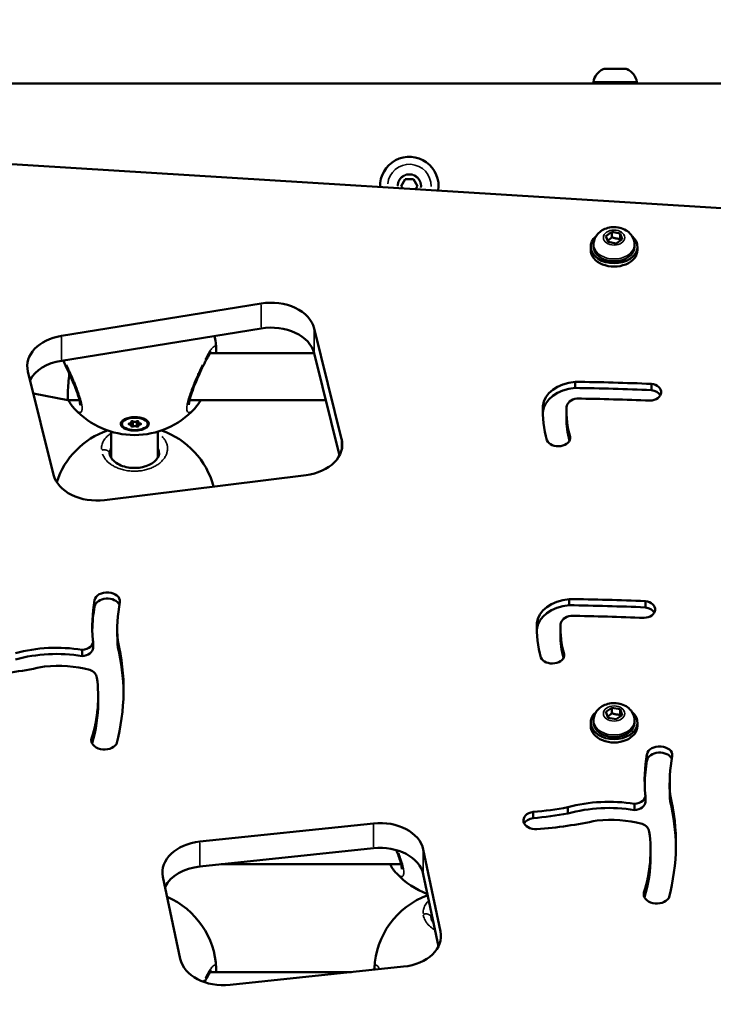
# Model space of a CAD drawing. Units: millimetres. Extents: x -462 to 13317, y 4 to 11602.
# Drawn here: x 9745 to 9983, y 8759 to 9096 of the extents above; entities that cross this region are included whole.
import ezdxf

# ---------------------------------------------------------------- set-up
doc = ezdxf.new("R2010")
doc.units = ezdxf.units.MM
doc.header["$MEASUREMENT"] = 0
doc.layers.add('Visible (ISO)', color=7, linetype='Continuous', lineweight=50)
doc.layers.add('Visible Narrow (ISO)', color=7, linetype='Continuous', lineweight=35)
doc.styles.get("Standard").update_dxf_attribs({"font": 'square721_bt_roman.ttf'})
doc.dimstyles.get("Standard").update_dxf_attribs({"dimtxt": 200, "dimasz": 100, "dimexe": 0.18, "dimexo": 0.0625, "dimgap": 40, "dimtad": 1, "dimdec": 0, "dimlfac": 0.1, "dimrnd": 5, "dimzin": 0, "dimdsep": 46, "dimtxsty": 'Standard', "dimcen": 0.09, "dimse1": 1, "dimse2": 1, "dimadec": 0, "dimazin": 0, "dimtfac": 1, "dimtdec": 0, "dimtofl": 0, "dimtmove": 0, "dimatfit": 3, "dimfxl": 1, "dimtolj": 1, "dimtzin": 0, "dimarcsym": 0})

# ---------------------------------------------------------------- blocks, each defined once
blk = doc.blocks.new('*D9')
at = {"color": 0, "lineweight": -2, "transparency": 16777216}
blk.add_line((8289.39, 11234.55), (12766.02, 11234.55), dxfattribs=at)
at = {"color": 0, "transparency": 16777216}
for points in [[(8289.39, 11262.88), (8289.39, 11206.21), (8119.39, 11234.55)], [(12766.02, 11262.88), (12766.02, 11206.21), (12936.02, 11234.55)]]:
    blk.add_solid(points, dxfattribs=at)
at = {"layer": 'Defpoints', "color": 0, "transparency": 16777216}
for p in [(12936.02, 11234.55), (8119.39, 7626.02), (12936.02, 7540.82)]:
    blk.add_point(p, dxfattribs=at)
at = {"color": 0, "transparency": 16777216, "insert": (10527.71, 11417.93), "char_height": 280, "attachment_point": 5}
blk.add_mtext('\\A1;480', dxfattribs=at)
blk = doc.blocks.new('*D10')
at = {"color": 0, "lineweight": -2, "transparency": 16777216}
blk.add_line((8033.93, 10966.08), (8033.93, 7690.33), dxfattribs=at)
at = {"color": 0, "transparency": 16777216}
for points in [[(8005.59, 10966.08), (8062.26, 10966.08), (8033.93, 11136.08)], [(8005.59, 7690.33), (8062.26, 7690.33), (8033.93, 7520.33)]]:
    blk.add_solid(points, dxfattribs=at)
at = {"layer": 'Defpoints', "color": 0, "transparency": 16777216}
for p in [(9948.75, 11136.08), (8033.93, 7520.33), (10323.75, 7520.33)]:
    blk.add_point(p, dxfattribs=at)
at = {"color": 0, "transparency": 16777216, "insert": (7850.35, 9328.2), "char_height": 280, "attachment_point": 5, "rotation": 90}
blk.add_mtext('\\A1;360', dxfattribs=at)

msp = doc.modelspace()

# ---------------------------------------------------------------- linework, layer by layer
at = {"layer": 'Visible (ISO)'}
for p, q in [((9945.21, 9078.73), (9952.99, 9078.73)), ((9686.25, 9073.73), (10211.25, 9073.73)), ((10207.99, 9017.4), (9692.99, 9049.26)), ((9876, 9038.73), (9877.37, 9041.11)), ((9877.37, 9041.11), (9880.12, 9041.11)), ((9880.12, 9041.11), (9881.5, 9038.73)), ((9876.47, 9037.91), (9876, 9038.73)), ((9881.5, 9038.73), (9880.86, 9037.63)), ((9945.96, 9021.64), (9948, 9023.09)), ((9946.71, 9019.67), (9945.96, 9021.64)), ((9948, 9023.09), (9950.79, 9022.56)), ((9948, 9023.09), (9948, 9021.25)), ((9951.53, 9020.59), (9949.49, 9019.14)), ((9950.79, 9022.56), (9951.53, 9020.59)), ((9950.79, 9020.72), (9950.79, 9022.56)), ((9940.75, 9018), (9940.75, 9016.87)), ((9941.75, 9018.75), (9941.75, 9018)), ((9949.49, 9019.14), (9946.71, 9019.67)), ((9955.75, 9018.75), (9955.75, 9018)), ((9956.75, 9018), (9956.75, 9016.87)), ((9759.76, 8987.54), (9828.09, 8998.58)), ((9828.09, 8990.09), (9759.76, 8979.05)), ((9846.2, 8990.07), (9855.6, 8952.26)), ((9846.2, 8981.6), (9810.69, 8981.6)), ((9812.72, 8982.86), (9812.72, 8982.86)), ((9854.87, 8946.7), (9846.2, 8981.59)), ((9757.11, 8940.02), (9748.33, 8975.36)), ((9935.46, 8971.85), (9935.46, 8969.73)), ((9961.51, 8971.12), (9961.51, 8969)), ((9762.02, 8965.61), (9750.21, 8967.8)), ((9765.91, 8965.61), (9762.02, 8965.61)), ((9803.13, 8965.6), (9803.13, 8965.6)), ((9850.18, 8965.6), (9803.58, 8965.6)), ((9924.41, 8963.55), (9924.41, 8961.43)), ((9805.17, 8962.49), (9805.17, 8962.49)), ((9932.46, 8961.7), (9932.46, 8959.58)), ((9780.47, 8957.44), (9780.47, 8957.79)), ((9781, 8958.81), (9780.86, 8958.66)), ((9783.69, 8957.96), (9783.69, 8958.28)), ((9783.69, 8956.91), (9783.69, 8957.96)), ((9786.05, 8957.96), (9786.05, 8958.28)), ((9786.05, 8956.91), (9786.05, 8957.96)), ((9788.7, 8958.85), (9788.88, 8958.66)), ((9789.27, 8957.44), (9789.27, 8957.79)), ((9776.75, 8954.81), (9776.75, 8945.93)), ((9792.75, 8954.81), (9792.75, 8945.93)), ((9933.72, 8953.01), (9933.72, 8952.4)), ((9843.42, 8939.98), (9774.48, 8931.41)), ((9933.42, 8897.6), (9933.42, 8895.48)), ((9959.46, 8896.87), (9959.46, 8894.75)), ((9922.37, 8889.3), (9922.37, 8887.18)), ((9778.87, 8887.42), (9778.87, 8885.3)), ((9930.42, 8887.44), (9930.42, 8885.32)), ((9770.58, 8883.06), (9770.58, 8880.94)), ((9779.06, 8883.28), (9779.06, 8881.15)), ((9766.82, 8880.24), (9766.82, 8878.12)), ((9931.68, 8878.76), (9931.68, 8878.15)), ((9772.34, 8864.29), (9772.34, 8862.17)), ((9945.96, 8859.01), (9948, 8860.45)), ((9946.71, 8857.04), (9945.96, 8859.01)), ((9948, 8860.45), (9950.79, 8859.92)), ((9948, 8860.45), (9948, 8858.61)), ((9950.79, 8859.92), (9951.53, 8857.95)), ((9950.79, 8858.08), (9950.79, 8859.92)), ((9941.75, 8856.11), (9941.75, 8855.37)), ((9949.49, 8856.51), (9946.71, 8857.04)), ((9951.53, 8857.95), (9949.49, 8856.51)), ((9955.75, 8856.11), (9955.75, 8855.37)), ((9940.75, 8855.37), (9940.75, 8854.24)), ((9956.75, 8855.37), (9956.75, 8854.24)), ((9770.09, 8849.98), (9770.09, 8848.74)), ((9967.75, 8834.8), (9967.75, 8832.68)), ((9959.46, 8830.43), (9959.46, 8828.31)), ((9967.94, 8830.65), (9967.94, 8828.53)), ((9932.93, 8826.45), (9932.93, 8824.33)), ((9955.71, 8827.62), (9955.71, 8825.5)), ((9921.04, 8824.86), (9921.04, 8822.74)), ((9807.12, 8814.71), (9866.47, 8820.95)), ((9866.47, 8812.46), (9807.12, 8806.22)), ((9883.52, 8812.02), (9889.4, 8784.04)), ((9961.22, 8811.66), (9961.22, 8809.54)), ((9875.91, 8806.99), (9814.42, 8806.99)), ((9800.38, 8774.68), (9794.5, 8802.65)), ((9888.69, 8778.92), (9883.52, 8803.53)), ((9958.97, 8797.36), (9958.97, 8796.11)), ((9886.75, 8788.18), (9886.75, 8787.31)), ((9876.77, 8771.99), (9817.43, 8765.75)), ((9858.97, 8770.12), (9810.69, 8770.12)), ((9812.72, 8771.37), (9812.72, 8771.37)), ((9866.77, 8771.37), (9866.77, 8771.37))]:
    msp.add_line(p, q, dxfattribs=at)
for centre, radius, start, end in [((9947.52, 9073.31), 5.93, 115.1439, 170.2834), ((9945.21, 9078.23), 0.5, 90, 115.1439), ((9952.99, 9078.23), 0.5, 64.8561, 90), ((9950.69, 9073.31), 5.93, 9.7166, 64.8561), ((9942.17, 9074.23), 0.5, 170.2834, 270), ((9956.04, 9074.23), 0.5, 270, 9.7166), ((9878.75, 9038.73), 10, 350.9261, 181.9938), ((9784.75, 8981.65), 28, 2.4784, 12.0962), ((9784.75, 8981.65), 28, 223.1594, 316.8373), ((9784.75, 8928.78), 28, 109.2433, 161.6982), ((9784.75, 8928.78), 28, 15.0507, 70.7567), ((9894.75, 8823.03), 28, 223.1594, 249.4786), ((9784.75, 8770.16), 28, 2.4784, 66.4551), ((9894.75, 8770.16), 28, 110.3404, 177.5209)]:
    msp.add_arc(centre, radius, start, end, dxfattribs=at)
for centre, major_axis, ratio, start_param, end_param in [((9948.75, 9018), (-8, 0), 0.707107, 5.586466, 10.121497), ((9948.75, 9018), (7, 0), 0.707107, 3.141593, 6.283185), ((9948.75, 9016.87), (-8, 0), 0.707107, 0, 3.141593), ((9831.43, 8988.24), (15, 0), 0.707107, 0.173901, 1.79546), ((9831.43, 8979.75), (15, 0), 0.707107, 0.173901, 1.79546), ((9763.1, 8977.2), (-15, 0), 0.707107, 4.937053, 6.457087), ((9763.1, 8968.71), (-15, 0), 0.707107, 4.937053, 5.924663), ((9762.76, 8973.61), (0.74, 8), 0.049977, 1.437141, 3.146199), ((9936.95, 8963.03), (-12.56, 0), 0.707107, 4.83113, 6.224391), ((9918.91, 8441.15), (750.71, 0), 0.707107, 1.514028, 1.548749), ((9960.76, 8968.29), (4.08, 0), 0.707107, 4.782745, 7.670088), ((9936.95, 8960.91), (-12.56, 0), 0.707107, 4.83113, 6.224391), ((9918.91, 8439.03), (750.71, 0), 0.707107, 1.514028, 1.548749), ((9960.76, 8966.16), (4.08, 0), 0.707107, 0.376192, 1.386903), ((9992.98, 8961.7), (-68.62, 0), 0.707107, 6.244892, 6.487561), ((9992.98, 8961.7), (-60.52, 0), 0.707107, 6.247628, 6.487561), ((9936.95, 8963.03), (-4.46, 0), 0.707107, 4.927325, 6.22428), ((9918.91, 8441.15), (-742.61, 0), 0.707107, 4.65562, 4.689378), ((9992.98, 8959.58), (-68.62, 0), 0.707107, 6.244892, 6.261324), ((9784.87, 8957.79), (-4.4, 0), 0.480647, 5.761227, 6.283185), ((9783.12, 8957.44), (-0.387, 0), 0.480647, 4.846069, 7.720301), ((9782.97, 8957.96), (0.718, 0), 0.480647, 4.846069, 6.673104), ((9782.97, 8956.91), (0.718, 0), 0.480647, 5.893267, 7.720301), ((9784, 8958.17), (-0.387, 0), 0.480647, 3.798872, 6.673104), ((9784, 8956.71), (-0.387, 0), 0.480647, 5.893267, 8.767499), ((9784, 8958.46), (-0.387, 0), 0.480647, 0.923764, 2.217829), ((9784.87, 8958.49), (0.718, 0), 0.480647, 3.798872, 5.625906), ((9784.87, 8956.38), (-0.718, 0), 0.480647, 3.798872, 5.625906), ((9785.75, 8958.17), (0.387, 0), 0.480647, 5.893267, 8.767499), ((9785.75, 8956.71), (0.387, 0), 0.480647, 3.798872, 6.673104), ((9785.75, 8958.46), (-0.387, 0), 0.480647, 0.923764, 2.217829), ((9786.77, 8957.96), (-0.718, 0), 0.480647, 5.893267, 7.720301), ((9786.77, 8956.91), (-0.718, 0), 0.480647, 4.846069, 6.673104), ((9786.62, 8957.44), (0.387, 0), 0.480647, 4.846069, 7.720301), ((9784.87, 8957.79), (4.4, 0), 0.480647, 0, 0.557811), ((9992.98, 8959.58), (-60.52, 0), 0.707107, 0, 0.184856), ((9840.83, 8950.42), (15, 0), 0.707107, 4.88629, 6.457087), ((9929.68, 8952.71), (4.07, 0), 0.707107, 3.443841, 6.389688), ((9771.88, 8941.86), (-15, 0), 0.707107, 0.173901, 1.744698), ((9775.44, 8896.83), (-4.34, 0), 0.707107, 3.060795, 6.160047), ((9875.22, 8888.03), (-104.9, 0), 0.707107, 6.15924, 6.343506), ((9775.44, 8894.71), (-4.34, 0), 0.707107, 3.441239, 6.160047), ((9873.12, 8887.42), (-94.24, 0), 0.707107, 6.145364, 6.345491), ((9934.9, 8888.78), (-12.56, 0), 0.707107, 4.83113, 6.224391), ((9916.87, 8366.9), (750.71, 0), 0.707107, 1.514028, 1.548749), ((9958.71, 8894.03), (4.08, 0), 0.707107, 4.782745, 7.670088), ((9875.22, 8885.91), (-104.9, 0), 0.707107, 6.15924, 6.268886), ((9934.9, 8886.66), (-12.56, 0), 0.707107, 4.83113, 6.224391), ((9916.87, 8364.78), (750.71, 0), 0.707107, 1.514028, 1.548749), ((9958.71, 8891.91), (4.08, 0), 0.707107, 0.376192, 1.386903), ((9990.94, 8887.44), (-68.62, 0), 0.707107, 6.244892, 6.487561), ((9934.9, 8888.78), (-4.46, 0), 0.707107, 4.927325, 6.22428), ((9916.87, 8366.9), (-742.61, 0), 0.707107, 4.65562, 4.689378), ((9990.94, 8885.32), (-68.62, 0), 0.707107, 6.244892, 6.261324), ((9990.94, 8887.44), (-60.52, 0), 0.707107, 6.247628, 6.487561), ((9766.59, 8883.06), (3.99, 0), 0.707107, 4.771167, 6.463507), ((9639.61, 8866.61), (141.42, 0), 0.707107, 6.096474, 6.450667), ((9873.12, 8885.3), (-94.24, 0), 0.707107, 0, 0.062306), ((9990.94, 8885.32), (-60.52, 0), 0.707107, 0, 0.184856), ((9758.12, 8853.59), (38.69, 0), 0.707107, 1.343831, 1.942847), ((9758.12, 8851.47), (38.69, 0), 0.707107, 1.343831, 1.942847), ((9766.59, 8880.94), (3.99, 0), 0.707107, 4.771167, 6.283185), ((9639.61, 8864.48), (141.42, 0), 0.707107, 0.010607, 0.167482), ((9927.63, 8878.45), (4.07, 0), 0.707107, 3.443841, 6.389688), ((9723.18, 8944.2), (-103.19, 0), 0.707107, 1.670319, 1.874452), ((9758.27, 8851.4), (-33.03, 0), 0.707107, 4.367414, 4.840947), ((9767.28, 8870.5), (4.62, 0), 0.707107, 0.069702, 1.084786), ((9680.49, 8864.29), (91.85, 0), 0.707107, 6.061153, 6.382421), ((9680.49, 8862.17), (91.85, 0), 0.707107, 6.068716, 6.283185), ((9948.75, 8855.37), (-8, 0), 0.707107, 5.586466, 10.121497), ((9948.75, 8854.24), (-8, 0), 0.707107, 0, 3.141593), ((9948.75, 8855.37), (7, 0), 0.707107, 3.141593, 6.283185), ((9774.49, 8849.36), (-4.49, 0), 0.707107, 6.085871, 8.996141), ((9964.32, 8844.2), (-4.34, 0), 0.707107, 3.060795, 6.159205), ((10064.1, 8835.41), (-104.9, 0), 0.707107, 6.159205, 6.343506), ((10064.1, 8833.29), (-104.9, 0), 0.707107, 6.159205, 6.268886), ((9964.32, 8842.08), (-4.34, 0), 0.707107, 3.441239, 6.159205), ((10062, 8834.8), (-94.24, 0), 0.707107, 6.145364, 6.345491), ((10062, 8832.68), (-94.24, 0), 0.707107, 0, 0.062306), ((9947, 8800.96), (38.69, 0), 0.707107, 1.343831, 1.942847), ((9955.47, 8830.43), (3.99, 0), 0.707107, 4.771167, 6.463507), ((9828.49, 8813.98), (141.42, 0), 0.707107, 6.096474, 6.450667), ((9910.97, 8885.82), (86.79, 0), 0.707107, 4.828686, 4.968285), ((9947, 8798.84), (38.69, 0), 0.707107, 1.343831, 1.942847), ((9955.47, 8828.31), (3.99, 0), 0.707107, 4.771167, 6.283185), ((9828.49, 8811.86), (141.42, 0), 0.707107, 0.010607, 0.167482), ((9921.97, 8821.95), (-4.23, 0), 0.707107, 4.934842, 7.934771), ((9921.97, 8819.82), (-4.23, 0), 0.707107, 4.934842, 5.920661), ((9910.97, 8883.69), (86.79, 0), 0.707107, 4.828686, 4.968285), ((9912.06, 8891.57), (-103.19, 0), 0.707107, 1.670319, 1.874452), ((9947.15, 8798.78), (-33.03, 0), 0.707107, 4.367414, 4.840947), ((9868.68, 8810.46), (15, 0), 0.707107, 0.147697, 1.718493), ((9956.16, 8817.87), (4.62, 0), 0.707107, 0.069702, 1.084786), ((9869.37, 8811.66), (91.85, 0), 0.707107, 6.061153, 6.382421), ((9809.33, 8804.22), (-15, 0), 0.707107, 4.860086, 6.430882), ((9868.68, 8801.97), (15, 0), 0.707107, 0.147697, 1.718493), ((9869.37, 8809.54), (91.85, 0), 0.707107, 6.068716, 6.283185), ((9809.33, 8795.73), (-15, 0), 0.707107, 4.860086, 5.940752), ((9963.37, 8796.74), (-4.49, 0), 0.707107, 6.08587, 8.996143), ((9874.57, 8782.48), (15, 0), 0.707107, 4.860086, 6.430882), ((9815.22, 8776.24), (-15, 0), 0.707107, 0.147697, 1.718493)]:
    msp.add_ellipse(centre, major_axis=major_axis, ratio=ratio, start_param=start_param, end_param=end_param, dxfattribs=at)
msp.add_ellipse((9784.87, 8957.44), major_axis=(4.4, 0), ratio=0.480647, dxfattribs=at)
for points, knots in [([(9941.75, 9018.75), (9941.75, 9019.33), (9941.85, 9019.91), (9942.23, 9021.02), (9942.52, 9021.54), (9943.26, 9022.51), (9943.73, 9022.95), (9944.82, 9023.72), (9945.46, 9024.03), (9946.84, 9024.5), (9947.6, 9024.63), (9949.13, 9024.7), (9949.91, 9024.63), (9951.42, 9024.28), (9952.15, 9023.99), (9953.47, 9023.2), (9954.06, 9022.71), (9954.96, 9021.58), (9955.3, 9020.97), (9955.66, 9019.8), (9955.75, 9019.27), (9955.75, 9018.75)], [0.261799, 0.261799, 0.261799, 0.261799, 0.501732, 0.501732, 0.755082, 0.755082, 1.046546, 1.046546, 1.389556, 1.389556, 1.767575, 1.767575, 2.1544, 2.1544, 2.537378, 2.537378, 2.891932, 2.891932, 3.18669, 3.18669, 3.403392, 3.403392, 3.403392, 3.403392]), ([(9811.07, 8982.05), (9811.07, 8982.05), (9811.04, 8982.03), (9810.93, 8981.92), (9810.83, 8981.8), (9810.56, 8981.43), (9810.36, 8981.13), (9809.85, 8980.32), (9809.53, 8979.75), (9809.02, 8978.8), (9808.85, 8978.48), (9808.2, 8977.21), (9807.7, 8976.17), (9806.69, 8973.98), (9806.17, 8972.79), (9805.2, 8970.46), (9804.74, 8969.27), (9804.19, 8967.7), (9804.04, 8967.23), (9803.79, 8966.41), (9803.69, 8966.04), (9803.54, 8965.41), (9803.48, 8965.14), (9803.41, 8964.69), (9803.38, 8964.51), (9803.36, 8964.23), (9803.36, 8964.12), (9803.36, 8963.99), (9803.37, 8963.95), (9803.37, 8963.93), (9803.37, 8963.93), (9803.37, 8963.93)], [0.23961, 0.23961, 0.23961, 0.23961, 0.330763, 0.330763, 0.47018, 0.47018, 0.670111, 0.670111, 0.943225, 0.943225, 1.075783, 1.075783, 1.440558, 1.440558, 1.819963, 1.819963, 2.201522, 2.201522, 2.370529, 2.370529, 2.517727, 2.517727, 2.647316, 2.647316, 2.759341, 2.759341, 2.855172, 2.855172, 2.936738, 2.936738, 2.956492, 2.956492, 2.956492, 2.956492]), ([(9766.12, 8963.93), (9766.12, 8963.93), (9766.13, 8963.95), (9766.13, 8964.05), (9766.14, 8964.17), (9766.11, 8964.53), (9766.07, 8964.8), (9765.94, 8965.5), (9765.83, 8965.95), (9765.52, 8967.05), (9765.3, 8967.72), (9764.75, 8969.26), (9764.41, 8970.15), (9763.62, 8972.08), (9763.16, 8973.15), (9762.2, 8975.3), (9761.67, 8976.42), (9761.05, 8977.68), (9760.92, 8977.93), (9760.63, 8978.51), (9760.46, 8978.83), (9760.29, 8979.14)], [0.420812, 0.420812, 0.420812, 0.420812, 0.486838, 0.486838, 0.609115, 0.609115, 0.765478, 0.765478, 0.960755, 0.960755, 1.201481, 1.201481, 1.492873, 1.492873, 1.83366, 1.83366, 2.210608, 2.210608, 2.305869, 2.305869, 2.438113, 2.438113, 2.438113, 2.438113]), ([(9807.39, 8965.6), (9806.82, 8964.61), (9806.22, 8963.73), (9805.48, 8962.83), (9805.32, 8962.66), (9805.17, 8962.49)], [2.0726853, 2.0726853, 2.0726853, 2.0726853, 2.4867799, 2.4867799, 2.5927573, 2.5927573, 2.5927573, 2.5927573]), ([(9784.87, 8959.76), (9785.14, 8959.76), (9785.41, 8959.75), (9786.25, 8959.68), (9786.86, 8959.58), (9787.95, 8959.26), (9788.42, 8959.04), (9789.11, 8958.57), (9789.39, 8958.29), (9789.67, 8957.69), (9789.69, 8957.38), (9789.49, 8956.81), (9789.27, 8956.51), (9788.59, 8955.99), (9788.14, 8955.76), (9787.16, 8955.42), (9786.57, 8955.29), (9785.33, 8955.14), (9784.68, 8955.13), (9783.49, 8955.22), (9782.87, 8955.33), (9781.79, 8955.65), (9781.31, 8955.87), (9780.61, 8956.33), (9780.34, 8956.62), (9780.05, 8957.22), (9780.03, 8957.53), (9780.23, 8958.1), (9780.46, 8958.4), (9781.14, 8958.92), (9781.59, 8959.15), (9782.08, 8959.32), (9782.57, 8959.49), (9783.17, 8959.63), (9784.15, 8959.74), (9784.51, 8959.76), (9784.87, 8959.76)], [0.283928, 0.283928, 0.283928, 0.283928, 0.361283, 0.361283, 0.541636, 0.541636, 0.721988, 0.721988, 0.90217, 0.90217, 1.082352, 1.082352, 1.262582, 1.262582, 1.442812, 1.442812, 1.623282, 1.623282, 1.803751, 1.803751, 1.984508, 1.984508, 2.165266, 2.165266, 2.346193, 2.346193, 2.527119, 2.527119, 2.707999, 2.707999, 2.888878, 2.888878, 2.888878, 3.069519, 3.069519, 3.172806, 3.172806, 3.172806, 3.172806]), ([(9776.25, 8947.59), (9776.25, 8947.49), (9776.25, 8947.38), (9776.3, 8946.96), (9776.39, 8946.64), (9776.7, 8945.98), (9776.9, 8945.65), (9777.62, 8944.8), (9778.24, 8944.27), (9779.68, 8943.43), (9780.47, 8943.1), (9782.11, 8942.63), (9782.96, 8942.48), (9784.66, 8942.36), (9785.53, 8942.38), (9787.16, 8942.59), (9787.96, 8942.77), (9789.42, 8943.26), (9790.09, 8943.58), (9791.27, 8944.3), (9791.77, 8944.72), (9792.56, 8945.58), (9792.84, 8946.03), (9793.18, 8946.86), (9793.25, 8947.23), (9793.25, 8947.59)], [0, 0, 0, 0, 0.0753, 0.0753, 0.301926, 0.301926, 0.508526, 0.508526, 0.840954, 0.840954, 1.123851, 1.123851, 1.385225, 1.385225, 1.637394, 1.637394, 1.886999, 1.886999, 2.141221, 2.141221, 2.405934, 2.405934, 2.688967, 2.688967, 2.954254, 2.954254, 2.954254, 2.954254]), ([(9941.75, 8856.11), (9941.75, 8856.7), (9941.85, 8857.28), (9942.23, 8858.39), (9942.52, 8858.91), (9943.26, 8859.88), (9943.73, 8860.31), (9944.82, 8861.09), (9945.46, 8861.4), (9946.84, 8861.86), (9947.6, 8862), (9949.13, 8862.07), (9949.91, 8862), (9951.42, 8861.64), (9952.15, 8861.36), (9953.47, 8860.57), (9954.06, 8860.08), (9954.96, 8858.94), (9955.3, 8858.33), (9955.66, 8857.17), (9955.75, 8856.64), (9955.75, 8856.11)], [0.261799, 0.261799, 0.261799, 0.261799, 0.501732, 0.501732, 0.755082, 0.755082, 1.046546, 1.046546, 1.389556, 1.389556, 1.767575, 1.767575, 2.1544, 2.1544, 2.537378, 2.537378, 2.891932, 2.891932, 3.18669, 3.18669, 3.403392, 3.403392, 3.403392, 3.403392]), ([(9876.12, 8805.32), (9876.12, 8805.32), (9876.13, 8805.34), (9876.13, 8805.43), (9876.14, 8805.55), (9876.11, 8805.91), (9876.07, 8806.19), (9875.94, 8806.88), (9875.83, 8807.34), (9875.52, 8808.44), (9875.3, 8809.11), (9874.82, 8810.45), (9874.56, 8811.13), (9874.29, 8811.81)], [0.420812, 0.420812, 0.420812, 0.420812, 0.486838, 0.486838, 0.609115, 0.609115, 0.765478, 0.765478, 0.960755, 0.960755, 1.201481, 1.201481, 1.425745, 1.425745, 1.425745, 1.425745]), ([(9886.25, 8788.97), (9886.25, 8788.87), (9886.25, 8788.77), (9886.3, 8788.35), (9886.39, 8788.02), (9886.67, 8787.43), (9886.82, 8787.18), (9887.01, 8786.92)], [0, 0, 0, 0, 0.0753005, 0.0753005, 0.3019257, 0.3019257, 0.4645262, 0.4645262, 0.4645262, 0.4645262]), ([(9811.07, 8770.57), (9811.07, 8770.57), (9811.04, 8770.55), (9810.93, 8770.43), (9810.83, 8770.32), (9810.56, 8769.94), (9810.36, 8769.65), (9809.85, 8768.83), (9809.53, 8768.26), (9809.03, 8767.33), (9808.86, 8767.01), (9808.7, 8766.69)], [0.2396099, 0.2396099, 0.2396099, 0.2396099, 0.3307627, 0.3307627, 0.4701802, 0.4701802, 0.6701111, 0.6701111, 0.9432253, 0.9432253, 1.0713109, 1.0713109, 1.0713109, 1.0713109])]:
    msp.add_open_spline(points, degree=3, knots=knots, dxfattribs=at)
for points, weights in [([(9948, 9021.25), (9947.23, 9020.48), (9946.55, 9020.09)], [1, 1.11219010854, 1.06165782987]), ([(9950.79, 9020.72), (9949.39, 9020.69), (9948, 9021.25)], [1, 1.15470053838, 1]), ([(9950.95, 9020.17), (9950.87, 9020.42), (9950.79, 9020.72)], [1.05093575795, 1.03214883608, 1]), ([(9948, 8858.61), (9947.23, 8857.85), (9946.55, 8857.46)], [1, 1.11219010854, 1.06165782987]), ([(9950.79, 8858.08), (9949.39, 8858.05), (9948, 8858.61)], [1, 1.15470053838, 1]), ([(9950.95, 8857.54), (9950.87, 8857.79), (9950.79, 8858.08)], [1.05093575795, 1.03214883608, 1])]:
    msp.add_rational_spline(points, weights, degree=2, dxfattribs=at)
for points in [[(9812.72, 8982.86), (9812.74, 8982.47), (9812.72, 8982.05), (9812.69, 8981.6)], [(9764.32, 8962.49), (9763.57, 8963.3), (9762.82, 8964.36), (9762.1, 8965.61)], [(9793.25, 8947.59), (9793.25, 8947.59), (9793.25, 8947.59), (9793.25, 8947.59)], [(9874.32, 8803.88), (9873.57, 8804.68), (9872.82, 8805.74), (9872.1, 8806.99)], [(9812.72, 8771.37), (9812.74, 8770.98), (9812.72, 8770.57), (9812.69, 8770.12)], [(9866.77, 8770.94), (9866.76, 8771.09), (9866.77, 8771.23), (9866.77, 8771.37)]]:
    msp.add_open_spline(points, degree=3, dxfattribs=at)
at = {"layer": 'Visible Narrow (ISO)'}
for p, q in [((9953.16, 9078.68), (9945.05, 9078.68)), ((9941.77, 9074.31), (9956.44, 9074.31)), ((9828.09, 8998.15), (9828.09, 8990.52)), ((9759.76, 8979.48), (9759.76, 8987.11)), ((9846.2, 8982.01), (9846.2, 8989.65)), ((9803, 8965.14), (9803, 8965.14)), ((9783.07, 8957.27), (9783.07, 8957.6)), ((9783.64, 8958.1), (9783.64, 8958.23)), ((9784.3, 8956.68), (9784.3, 8958.2)), ((9785.44, 8956.68), (9785.44, 8958.2)), ((9786.1, 8958.1), (9786.1, 8958.23)), ((9786.67, 8957.27), (9786.67, 8957.6)), ((9855.6, 8948.77), (9855.6, 8952.07)), ((9771.13, 8897.1), (9771.13, 8895.19)), ((9960.01, 8844.47), (9960.01, 8842.57)), ((9866.47, 8812.89), (9866.47, 8820.53)), ((9807.12, 8806.65), (9807.12, 8814.28)), ((9883.52, 8803.96), (9883.52, 8811.6)), ((9889.4, 8781.08), (9889.4, 8783.89))]:
    msp.add_line(p, q, dxfattribs=at)
for radius, start, end in [(7.43, 358.7479, 174.1721), (4.1, 353.2273, 179.6926), (3.89, 352.5455, 180.3744)]:
    msp.add_arc((9878.75, 9038.73), radius, start, end, dxfattribs=at)
for centre in [(9948.75, 9021.11), (9948.75, 8858.48)]:
    msp.add_ellipse(centre, major_axis=(3.65, 0), ratio=0.707107, dxfattribs=at)
for centre in [(9948.75, 9018.75), (9948.75, 8856.11)]:
    msp.add_ellipse(centre, major_axis=(-7, 0), ratio=0.707107, start_param=0.15708, end_param=2.984513, dxfattribs=at)
for points, knots in [([(9812.69, 8983.2), (9812.69, 8983.22), (9812.69, 8983.24), (9812.68, 8983.25), (9812.65, 8983.46), (9812.61, 8983.62), (9812.55, 8983.74), (9812.52, 8983.8), (9812.48, 8983.85), (9812.44, 8983.89), (9812.38, 8983.95), (9812.31, 8983.98), (9812.23, 8983.98), (9812.16, 8983.99), (9812.07, 8983.97), (9811.98, 8983.92), (9811.89, 8983.87), (9811.79, 8983.81), (9811.68, 8983.71), (9811.57, 8983.62), (9811.45, 8983.5), (9811.33, 8983.36), (9811.21, 8983.22), (9811.08, 8983.06), (9810.95, 8982.88), (9810.82, 8982.7), (9810.68, 8982.49), (9810.53, 8982.27), (9810.39, 8982.05), (9810.24, 8981.81), (9810.08, 8981.56), (9809.93, 8981.3), (9809.77, 8981.03), (9809.61, 8980.74), (9809.45, 8980.45), (9809.28, 8980.15), (9809.11, 8979.83), (9809.05, 8979.72), (9808.99, 8979.6), (9808.93, 8979.48)], [41.588417, 41.588417, 41.588417, 41.588417, 41.701295, 41.701295, 41.701295, 42.93762, 42.93762, 42.93762, 43.596808, 43.596808, 43.596808, 44.544565, 44.544565, 44.544565, 45.492322, 45.492322, 45.492322, 46.440078, 46.440078, 46.440078, 47.387835, 47.387835, 47.387835, 48.335592, 48.335592, 48.335592, 49.283349, 49.283349, 49.283349, 50.231105, 50.231105, 50.231105, 51.178862, 51.178862, 51.178862, 52.126619, 52.126619, 52.126619, 52.469838, 52.469838, 52.469838, 52.469838]), ([(9760.85, 8978.84), (9760.8, 8978.74), (9760.77, 8978.64), (9760.75, 8978.54), (9760.74, 8978.49), (9760.74, 8978.44), (9760.74, 8978.39), (9760.74, 8978.32), (9760.76, 8978.26), (9760.78, 8978.2)], [0.0317308, 0.0317308, 0.0317308, 0.0317308, 0.2826029, 0.2826029, 0.2826029, 0.4202251, 0.4202251, 0.4202251, 0.6024555, 0.6024555, 0.6024555, 0.6024555]), ([(9764.89, 8961.95), (9764.98, 8961.87), (9765.07, 8961.81), (9765.16, 8961.74), (9765.18, 8961.73), (9765.2, 8961.71), (9765.23, 8961.69), (9765.33, 8961.63), (9765.42, 8961.57), (9765.51, 8961.52), (9765.61, 8961.48), (9765.69, 8961.44), (9765.78, 8961.42), (9765.87, 8961.39), (9765.95, 8961.37), (9766.03, 8961.37), (9766.06, 8961.37), (9766.1, 8961.37), (9766.14, 8961.37), (9766.16, 8961.37), (9766.17, 8961.37), (9766.19, 8961.38), (9766.21, 8961.38), (9766.23, 8961.38), (9766.24, 8961.39), (9766.26, 8961.39), (9766.27, 8961.39), (9766.28, 8961.4), (9766.29, 8961.4), (9766.3, 8961.4), (9766.31, 8961.41), (9766.33, 8961.42), (9766.35, 8961.43), (9766.37, 8961.44), (9766.41, 8961.46), (9766.45, 8961.48), (9766.49, 8961.51), (9766.51, 8961.53), (9766.52, 8961.55), (9766.54, 8961.56), (9766.56, 8961.58), (9766.57, 8961.6), (9766.59, 8961.62), (9766.6, 8961.63), (9766.61, 8961.64), (9766.61, 8961.65), (9766.62, 8961.66), (9766.63, 8961.68), (9766.63, 8961.69), (9766.65, 8961.71), (9766.66, 8961.74), (9766.68, 8961.76), (9766.7, 8961.81), (9766.72, 8961.87), (9766.75, 8961.93), (9766.75, 8961.94), (9766.76, 8961.96), (9766.76, 8961.98), (9766.76, 8961.99), (9766.77, 8962.01), (9766.77, 8962.02), (9766.78, 8962.04), (9766.78, 8962.06), (9766.79, 8962.08), (9766.79, 8962.09), (9766.79, 8962.11), (9766.8, 8962.13), (9766.83, 8962.29), (9766.85, 8962.49), (9766.85, 8962.7), (9766.86, 8962.77), (9766.85, 8962.83), (9766.85, 8962.89), (9766.85, 8963.17), (9766.81, 8963.48), (9766.76, 8963.83), (9766.76, 8963.85), (9766.75, 8963.87), (9766.75, 8963.9), (9766.74, 8963.99), (9766.72, 8964.08), (9766.7, 8964.18), (9766.68, 8964.28), (9766.66, 8964.38), (9766.64, 8964.48), (9766.63, 8964.53), (9766.62, 8964.58), (9766.61, 8964.63), (9766.6, 8964.66), (9766.6, 8964.68), (9766.59, 8964.71), (9766.59, 8964.73), (9766.58, 8964.76), (9766.57, 8964.79), (9766.57, 8964.81), (9766.56, 8964.84), (9766.56, 8964.86), (9766.55, 8964.89), (9766.54, 8964.92), (9766.54, 8964.94), (9766.53, 8964.96), (9766.53, 8964.97), (9766.53, 8964.98), (9766.52, 8965), (9766.52, 8965.01), (9766.52, 8965.02), (9766.51, 8965.04), (9766.51, 8965.05), (9766.51, 8965.06), (9766.51, 8965.07), (9766.5, 8965.08), (9766.5, 8965.08), (9766.5, 8965.09), (9766.5, 8965.09), (9766.5, 8965.09), (9766.5, 8965.1), (9766.5, 8965.1), (9766.5, 8965.1), (9766.41, 8965.46), (9766.3, 8965.84), (9766.19, 8966.23), (9766.16, 8966.31), (9766.14, 8966.39), (9766.11, 8966.47), (9766.04, 8966.71), (9765.96, 8966.96), (9765.88, 8967.2), (9765.8, 8967.45), (9765.71, 8967.71), (9765.62, 8967.96), (9765.49, 8968.34), (9765.35, 8968.71), (9765.21, 8969.1), (9765.15, 8969.24), (9765.1, 8969.38), (9765.04, 8969.53), (9764.97, 8969.73), (9764.89, 8969.93), (9764.81, 8970.13), (9764.73, 8970.33), (9764.65, 8970.53), (9764.57, 8970.74), (9764.49, 8970.94), (9764.4, 8971.14), (9764.32, 8971.35), (9764.24, 8971.55), (9764.15, 8971.76), (9764.07, 8971.96), (9763.89, 8972.37), (9763.72, 8972.78), (9763.55, 8973.18), (9763.37, 8973.59), (9763.19, 8973.99), (9763.01, 8974.39), (9762.83, 8974.79), (9762.65, 8975.18), (9762.47, 8975.57), (9762.3, 8975.96), (9762.12, 8976.35), (9761.94, 8976.72), (9761.79, 8977.04), (9761.64, 8977.35), (9761.49, 8977.66)], [-20.916643, -20.916643, -20.916643, -20.916643, -20.371338, -20.371338, -20.371338, -20.21881, -20.21881, -20.21881, -19.586972, -19.586972, -19.586972, -18.955134, -18.955134, -18.955134, -18.323296, -18.323296, -18.323296, -18.007377, -18.007377, -18.007377, -17.849418, -17.849418, -17.849418, -17.691458, -17.691458, -17.691458, -17.586152, -17.586152, -17.586152, -17.480846, -17.480846, -17.480846, -17.270233, -17.270233, -17.270233, -16.849008, -16.849008, -16.849008, -16.638395, -16.638395, -16.638395, -16.427783, -16.427783, -16.427783, -16.322477, -16.322477, -16.322477, -16.21717, -16.21717, -16.21717, -16.006558, -16.006558, -16.006558, -15.585332, -15.585332, -15.585332, -15.480026, -15.480026, -15.480026, -15.37472, -15.37472, -15.37472, -15.269414, -15.269414, -15.269414, -15.164107, -15.164107, -15.164107, -14.177966, -14.177966, -14.177966, -13.900432, -13.900432, -13.900432, -12.715918, -12.715918, -12.715918, -12.636756, -12.636756, -12.636756, -12.320837, -12.320837, -12.320837, -12.004918, -12.004918, -12.004918, -11.846959, -11.846959, -11.846959, -11.767979, -11.767979, -11.767979, -11.688999, -11.688999, -11.688999, -11.61002, -11.61002, -11.61002, -11.53104, -11.53104, -11.53104, -11.49155, -11.49155, -11.49155, -11.45206, -11.45206, -11.45206, -11.41257, -11.41257, -11.41257, -11.392825, -11.392825, -11.392825, -11.382953, -11.382953, -11.382953, -11.37308, -11.37308, -11.37308, -10.326222, -10.326222, -10.326222, -10.109405, -10.109405, -10.109405, -9.477567, -9.477567, -9.477567, -8.845729, -8.845729, -8.845729, -7.922442, -7.922442, -7.922442, -7.582054, -7.582054, -7.582054, -7.108175, -7.108175, -7.108175, -6.634297, -6.634297, -6.634297, -6.160419, -6.160419, -6.160419, -5.68654, -5.68654, -5.68654, -4.738784, -4.738784, -4.738784, -3.791027, -3.791027, -3.791027, -2.84327, -2.84327, -2.84327, -1.895513, -1.895513, -1.895513, -1.100776, -1.100776, -1.100776, -1.100776]), ([(9807.99, 8977.62), (9807.84, 8977.31), (9807.69, 8977), (9807.53, 8976.68), (9807.4, 8976.39), (9807.26, 8976.1), (9807.13, 8975.81), (9807.08, 8975.72), (9807.04, 8975.62), (9806.99, 8975.52), (9806.81, 8975.13), (9806.63, 8974.73), (9806.45, 8974.33), (9806.19, 8973.74), (9805.93, 8973.14), (9805.67, 8972.54), (9805.58, 8972.32), (9805.49, 8972.11), (9805.4, 8971.89), (9805.27, 8971.59), (9805.14, 8971.28), (9805.02, 8970.97), (9804.98, 8970.87), (9804.94, 8970.77), (9804.9, 8970.67), (9804.82, 8970.47), (9804.74, 8970.26), (9804.66, 8970.06), (9804.58, 8969.86), (9804.5, 8969.66), (9804.42, 8969.47), (9804.27, 8969.07), (9804.13, 8968.67), (9803.99, 8968.28), (9803.94, 8968.15), (9803.89, 8968.02), (9803.85, 8967.9), (9803.71, 8967.51), (9803.59, 8967.12), (9803.47, 8966.75), (9803.43, 8966.64), (9803.39, 8966.52), (9803.36, 8966.41), (9803.25, 8966.06), (9803.16, 8965.72), (9803.07, 8965.39), (9803.04, 8965.28), (9803.01, 8965.16), (9802.98, 8965.05), (9802.96, 8964.94), (9802.93, 8964.84), (9802.91, 8964.73), (9802.84, 8964.42), (9802.78, 8964.12), (9802.73, 8963.85), (9802.68, 8963.5), (9802.65, 8963.18), (9802.64, 8962.9), (9802.64, 8962.89), (9802.64, 8962.87), (9802.64, 8962.85), (9802.64, 8962.85), (9802.64, 8962.85), (9802.64, 8962.85), (9802.64, 8962.85), (9802.64, 8962.84), (9802.64, 8962.84), (9802.64, 8962.84), (9802.64, 8962.83), (9802.64, 8962.83), (9802.64, 8962.82), (9802.64, 8962.81), (9802.64, 8962.8), (9802.64, 8962.79), (9802.64, 8962.77), (9802.64, 8962.76), (9802.64, 8962.76), (9802.64, 8962.75), (9802.64, 8962.75), (9802.64, 8962.71), (9802.64, 8962.68), (9802.64, 8962.64), (9802.64, 8962.61), (9802.64, 8962.58), (9802.64, 8962.54), (9802.64, 8962.52), (9802.65, 8962.49), (9802.65, 8962.47), (9802.65, 8962.46), (9802.65, 8962.45), (9802.65, 8962.45), (9802.65, 8962.38), (9802.66, 8962.32), (9802.67, 8962.26), (9802.67, 8962.24), (9802.68, 8962.21), (9802.68, 8962.18), (9802.69, 8962.17), (9802.69, 8962.16), (9802.69, 8962.15), (9802.69, 8962.15), (9802.69, 8962.14), (9802.69, 8962.14), (9802.69, 8962.13), (9802.69, 8962.13), (9802.7, 8962.12), (9802.7, 8962.11), (9802.7, 8962.11), (9802.7, 8962.1), (9802.75, 8961.89), (9802.82, 8961.73), (9802.91, 8961.61), (9802.94, 8961.58), (9802.96, 8961.55), (9802.99, 8961.53), (9803.07, 8961.45), (9803.16, 8961.41), (9803.27, 8961.38), (9803.34, 8961.37), (9803.41, 8961.36), (9803.49, 8961.37), (9803.57, 8961.38), (9803.65, 8961.39), (9803.73, 8961.42), (9803.8, 8961.44), (9803.86, 8961.47), (9803.93, 8961.5), (9804.05, 8961.56), (9804.17, 8961.63), (9804.29, 8961.71), (9804.3, 8961.72), (9804.31, 8961.73), (9804.33, 8961.74), (9804.34, 8961.75), (9804.35, 8961.75), (9804.36, 8961.76), (9804.38, 8961.78), (9804.4, 8961.79), (9804.42, 8961.81), (9804.43, 8961.81), (9804.43, 8961.82), (9804.44, 8961.82), (9804.49, 8961.86), (9804.54, 8961.9), (9804.6, 8961.94), (9804.6, 8961.95), (9804.6, 8961.95), (9804.6, 8961.95)], [1.098369, 1.098369, 1.098369, 1.098369, 1.895513, 1.895513, 1.895513, 2.606331, 2.606331, 2.606331, 2.84327, 2.84327, 2.84327, 3.791027, 3.791027, 3.791027, 5.190757, 5.190757, 5.190757, 5.68654, 5.68654, 5.68654, 6.397358, 6.397358, 6.397358, 6.634297, 6.634297, 6.634297, 7.108175, 7.108175, 7.108175, 7.582054, 7.582054, 7.582054, 8.52981, 8.52981, 8.52981, 8.845729, 8.845729, 8.845729, 9.808108, 9.808108, 9.808108, 10.109405, 10.109405, 10.109405, 11.041323, 11.041323, 11.041323, 11.37308, 11.37308, 11.37308, 11.688999, 11.688999, 11.688999, 12.636756, 12.636756, 12.636756, 13.828901, 13.828901, 13.828901, 13.900432, 13.900432, 13.900432, 13.910304, 13.910304, 13.910304, 13.920177, 13.920177, 13.920177, 13.939922, 13.939922, 13.939922, 13.979411, 13.979411, 13.979411, 14.038646, 14.038646, 14.038646, 14.058391, 14.058391, 14.058391, 14.216351, 14.216351, 14.216351, 14.37431, 14.37431, 14.37431, 14.49278, 14.49278, 14.49278, 14.532269, 14.532269, 14.532269, 14.848188, 14.848188, 14.848188, 15.006148, 15.006148, 15.006148, 15.065383, 15.065383, 15.065383, 15.085128, 15.085128, 15.085128, 15.124617, 15.124617, 15.124617, 15.164107, 15.164107, 15.164107, 16.427783, 16.427783, 16.427783, 16.743702, 16.743702, 16.743702, 17.691458, 17.691458, 17.691458, 18.323296, 18.323296, 18.323296, 18.955134, 18.955134, 18.955134, 19.429012, 19.429012, 19.429012, 20.21881, 20.21881, 20.21881, 20.297789, 20.297789, 20.297789, 20.376769, 20.376769, 20.376769, 20.495239, 20.495239, 20.495239, 20.534729, 20.534729, 20.534729, 20.850647, 20.850647, 20.850647, 20.869252, 20.869252, 20.869252, 20.869252]), ([(9808.62, 8978.81), (9808.67, 8978.71), (9808.71, 8978.61), (9808.73, 8978.51), (9808.73, 8978.45), (9808.74, 8978.4), (9808.74, 8978.35), (9808.73, 8978.29), (9808.72, 8978.22), (9808.69, 8978.17)], [0.0316927, 0.0316927, 0.0316927, 0.0316927, 0.2828085, 0.2828085, 0.2828085, 0.4205258, 0.4205258, 0.4205258, 0.6021615, 0.6021615, 0.6021615, 0.6021615]), ([(9776.4, 8954), (9776.38, 8953.98), (9776.22, 8953.87), (9775.93, 8953.65), (9775.56, 8953.34), (9775.1, 8952.91), (9774.6, 8952.34), (9774.12, 8951.62), (9773.76, 8950.86), (9773.53, 8950.08), (9773.44, 8949.38), (9773.44, 8948.95), (9773.44, 8948.78)], [-7.18272, -7.18272, -7.18272, -7.18272, -7.108175, -6.634297, -6.160419, -5.68654, -4.738784, -3.791027, -2.84327, -1.895513, -0.947757, -0.377928, -0.377928, -0.377928, -0.377928]), ([(9773.83, 8947.06), (9773.86, 8946.98), (9774, 8946.64), (9774.33, 8946.03), (9775.06, 8945.01), (9776.06, 8944.05), (9777.29, 8943.22), (9778.42, 8942.6), (9779.81, 8942.04), (9781.18, 8941.66), (9782.32, 8941.46), (9783.48, 8941.31), (9784.97, 8941.25), (9786.73, 8941.37), (9788.45, 8941.68), (9790.06, 8942.17), (9791.54, 8942.82), (9792.62, 8943.48), (9793.38, 8944.06), (9794.08, 8944.67), (9794.82, 8945.5), (9795.47, 8946.54), (9795.9, 8947.62), (9796.08, 8948.72), (9796.03, 8949.8), (9795.75, 8950.86), (9795.25, 8951.87), (9794.66, 8952.63), (9794.24, 8953.06), (9794.1, 8953.18)], [-51.448552, -51.448552, -51.448552, -51.448552, -51.178862, -50.231105, -49.283349, -47.387835, -46.440078, -45.492322, -44.228646, -42.964971, -42.333133, -41.701295, -40.437619, -39.173944, -37.910268, -36.646593, -35.382917, -34.119241, -33.487404, -32.855566, -31.59189, -30.328214, -29.064539, -27.800863, -26.537188, -25.273512, -24.009836, -22.746161, -22.185822, -22.185822, -22.185822, -22.185822]), ([(9773.64, 8948.52), (9773.76, 8948.55), (9773.88, 8948.58), (9774.01, 8948.6), (9774.1, 8948.62), (9774.19, 8948.62), (9774.28, 8948.63), (9774.56, 8948.64), (9774.85, 8948.6), (9775.1, 8948.52), (9775.18, 8948.5), (9775.26, 8948.47), (9775.34, 8948.43), (9775.42, 8948.4), (9775.49, 8948.36), (9775.57, 8948.31), (9775.71, 8948.22), (9775.83, 8948.12), (9775.94, 8948), (9776.04, 8947.88), (9776.12, 8947.75), (9776.18, 8947.61), (9776.2, 8947.55), (9776.22, 8947.49), (9776.24, 8947.42)], [0.094775, 0.094775, 0.094775, 0.094775, 0.282822, 0.282822, 0.282822, 0.420544, 0.420544, 0.420544, 0.835046, 0.835046, 0.835046, 0.978177, 0.978177, 0.978177, 1.121362, 1.121362, 1.121362, 1.398757, 1.398757, 1.398757, 1.673554, 1.673554, 1.673554, 1.800722, 1.800722, 1.800722, 1.800722]), ([(9776.25, 8947.68), (9776.25, 8947.7), (9776.26, 8947.91), (9776.31, 8948.31), (9776.47, 8948.81), (9776.62, 8949.12), (9776.7, 8949.25)], [0.823675, 0.823675, 0.823675, 0.823675, 0.947757, 1.895513, 2.84327, 3.566006, 3.566006, 3.566006, 3.566006]), ([(9792.79, 8949.25), (9792.87, 8949.12), (9793.05, 8948.75), (9793.2, 8948.22), (9793.24, 8947.83), (9793.25, 8947.68)], [24.549295, 24.549295, 24.549295, 24.549295, 25.273512, 26.537188, 27.279238, 27.279238, 27.279238, 27.279238]), ([(9874.71, 8803.49), (9874.87, 8803.35), (9875.01, 8803.23), (9875.16, 8803.13), (9875.18, 8803.11), (9875.2, 8803.1), (9875.23, 8803.08), (9875.33, 8803.01), (9875.42, 8802.96), (9875.51, 8802.91), (9875.61, 8802.86), (9875.69, 8802.83), (9875.78, 8802.8), (9875.87, 8802.78), (9875.95, 8802.76), (9876.03, 8802.76), (9876.06, 8802.75), (9876.1, 8802.75), (9876.14, 8802.76), (9876.16, 8802.76), (9876.17, 8802.76), (9876.19, 8802.76), (9876.21, 8802.77), (9876.23, 8802.77), (9876.24, 8802.77), (9876.26, 8802.78), (9876.27, 8802.78), (9876.28, 8802.78), (9876.29, 8802.79), (9876.3, 8802.79), (9876.31, 8802.79), (9876.33, 8802.8), (9876.35, 8802.81), (9876.37, 8802.82), (9876.41, 8802.84), (9876.45, 8802.87), (9876.49, 8802.9), (9876.51, 8802.92), (9876.52, 8802.93), (9876.54, 8802.95), (9876.56, 8802.97), (9876.57, 8802.99), (9876.59, 8803.01), (9876.6, 8803.02), (9876.61, 8803.03), (9876.61, 8803.04), (9876.62, 8803.05), (9876.63, 8803.06), (9876.63, 8803.07), (9876.65, 8803.1), (9876.66, 8803.12), (9876.68, 8803.15), (9876.7, 8803.2), (9876.72, 8803.25), (9876.75, 8803.32), (9876.75, 8803.33), (9876.76, 8803.35), (9876.76, 8803.36), (9876.76, 8803.38), (9876.77, 8803.39), (9876.77, 8803.41), (9876.78, 8803.43), (9876.78, 8803.44), (9876.79, 8803.46), (9876.79, 8803.48), (9876.79, 8803.5), (9876.8, 8803.51), (9876.83, 8803.68), (9876.85, 8803.88), (9876.85, 8804.09), (9876.86, 8804.15), (9876.85, 8804.21), (9876.85, 8804.28), (9876.85, 8804.56), (9876.81, 8804.87), (9876.76, 8805.21), (9876.76, 8805.24), (9876.75, 8805.26), (9876.75, 8805.28), (9876.74, 8805.38), (9876.72, 8805.47), (9876.7, 8805.57), (9876.68, 8805.66), (9876.66, 8805.76), (9876.64, 8805.86), (9876.63, 8805.91), (9876.62, 8805.97), (9876.61, 8806.02), (9876.6, 8806.04), (9876.6, 8806.07), (9876.59, 8806.09), (9876.59, 8806.12), (9876.58, 8806.15), (9876.57, 8806.17), (9876.57, 8806.2), (9876.56, 8806.23), (9876.56, 8806.25), (9876.55, 8806.28), (9876.54, 8806.3), (9876.54, 8806.33), (9876.53, 8806.34), (9876.53, 8806.36), (9876.53, 8806.37), (9876.52, 8806.38), (9876.52, 8806.4), (9876.52, 8806.41), (9876.51, 8806.42), (9876.51, 8806.44), (9876.51, 8806.45), (9876.51, 8806.46), (9876.5, 8806.46), (9876.5, 8806.47), (9876.5, 8806.47), (9876.5, 8806.48), (9876.5, 8806.48), (9876.5, 8806.48), (9876.5, 8806.49), (9876.5, 8806.49), (9876.41, 8806.85), (9876.3, 8807.22), (9876.19, 8807.61), (9876.16, 8807.69), (9876.14, 8807.78), (9876.11, 8807.86), (9876.04, 8808.1), (9875.96, 8808.34), (9875.88, 8808.59), (9875.8, 8808.84), (9875.71, 8809.09), (9875.62, 8809.35), (9875.49, 8809.72), (9875.35, 8810.1), (9875.21, 8810.49), (9875.18, 8810.56), (9875.15, 8810.64), (9875.12, 8810.72)], [-21.265885, -21.265885, -21.265885, -21.265885, -20.371338, -20.371338, -20.371338, -20.21881, -20.21881, -20.21881, -19.586972, -19.586972, -19.586972, -18.955134, -18.955134, -18.955134, -18.323296, -18.323296, -18.323296, -18.007377, -18.007377, -18.007377, -17.849418, -17.849418, -17.849418, -17.691458, -17.691458, -17.691458, -17.586152, -17.586152, -17.586152, -17.480846, -17.480846, -17.480846, -17.270233, -17.270233, -17.270233, -16.849008, -16.849008, -16.849008, -16.638395, -16.638395, -16.638395, -16.427783, -16.427783, -16.427783, -16.322477, -16.322477, -16.322477, -16.21717, -16.21717, -16.21717, -16.006558, -16.006558, -16.006558, -15.585332, -15.585332, -15.585332, -15.480026, -15.480026, -15.480026, -15.37472, -15.37472, -15.37472, -15.269414, -15.269414, -15.269414, -15.164107, -15.164107, -15.164107, -14.177966, -14.177966, -14.177966, -13.900432, -13.900432, -13.900432, -12.715918, -12.715918, -12.715918, -12.636756, -12.636756, -12.636756, -12.320837, -12.320837, -12.320837, -12.004918, -12.004918, -12.004918, -11.846959, -11.846959, -11.846959, -11.767979, -11.767979, -11.767979, -11.688999, -11.688999, -11.688999, -11.61002, -11.61002, -11.61002, -11.53104, -11.53104, -11.53104, -11.49155, -11.49155, -11.49155, -11.45206, -11.45206, -11.45206, -11.41257, -11.41257, -11.41257, -11.392825, -11.392825, -11.392825, -11.382953, -11.382953, -11.382953, -11.37308, -11.37308, -11.37308, -10.326222, -10.326222, -10.326222, -10.109405, -10.109405, -10.109405, -9.477567, -9.477567, -9.477567, -8.845729, -8.845729, -8.845729, -7.922442, -7.922442, -7.922442, -7.736365, -7.736365, -7.736365, -7.736365]), ([(9885.19, 8794.37), (9884.98, 8794.16), (9884.59, 8793.72), (9884.12, 8793), (9883.76, 8792.24), (9883.53, 8791.46), (9883.43, 8790.74), (9883.44, 8790.29), (9883.45, 8790.1)], [-5.64778, -5.64778, -5.64778, -5.64778, -4.738784, -3.791027, -2.84327, -1.895513, -0.947757, -0.297142, -0.297142, -0.297142, -0.297142]), ([(9883.51, 8789.55), (9883.52, 8789.51), (9883.55, 8789.34), (9883.66, 8788.89), (9883.9, 8788.21), (9884.33, 8787.41), (9885.06, 8786.39), (9886.03, 8785.47), (9886.9, 8784.87), (9887.17, 8784.7)], [-52.73195, -52.73195, -52.73195, -52.73195, -52.600497, -52.126619, -51.178862, -50.231105, -49.283349, -47.387835, -46.570387, -46.570387, -46.570387, -46.570387]), ([(9883.64, 8789.9), (9883.76, 8789.94), (9883.88, 8789.97), (9884.01, 8789.99), (9884.1, 8790), (9884.19, 8790.01), (9884.28, 8790.01), (9884.56, 8790.03), (9884.85, 8789.99), (9885.1, 8789.91), (9885.18, 8789.88), (9885.26, 8789.85), (9885.34, 8789.82), (9885.42, 8789.78), (9885.49, 8789.74), (9885.57, 8789.7), (9885.71, 8789.61), (9885.83, 8789.5), (9885.94, 8789.39), (9886.04, 8789.27), (9886.12, 8789.14), (9886.18, 8789), (9886.2, 8788.94), (9886.22, 8788.87), (9886.24, 8788.81)], [0.094775, 0.094775, 0.094775, 0.094775, 0.282822, 0.282822, 0.282822, 0.420544, 0.420544, 0.420544, 0.835046, 0.835046, 0.835046, 0.978177, 0.978177, 0.978177, 1.121362, 1.121362, 1.121362, 1.398757, 1.398757, 1.398757, 1.673554, 1.673554, 1.673554, 1.800722, 1.800722, 1.800722, 1.800722]), ([(9886.25, 8789.02), (9886.25, 8789.06), (9886.25, 8789.29), (9886.29, 8789.57), (9886.35, 8789.81), (9886.37, 8789.86)], [0.750714, 0.750714, 0.750714, 0.750714, 0.947757, 1.895513, 2.17976, 2.17976, 2.17976, 2.17976]), ([(9812.69, 8771.71), (9812.69, 8771.73), (9812.69, 8771.75), (9812.68, 8771.77), (9812.65, 8771.97), (9812.61, 8772.14), (9812.55, 8772.25), (9812.52, 8772.32), (9812.48, 8772.37), (9812.44, 8772.41), (9812.38, 8772.46), (9812.31, 8772.49), (9812.23, 8772.5), (9812.16, 8772.5), (9812.07, 8772.48), (9811.98, 8772.44), (9811.89, 8772.39), (9811.79, 8772.32), (9811.68, 8772.23), (9811.57, 8772.13), (9811.45, 8772.02), (9811.33, 8771.88), (9811.21, 8771.74), (9811.08, 8771.57), (9810.95, 8771.39), (9810.82, 8771.21), (9810.68, 8771.01), (9810.53, 8770.79), (9810.39, 8770.57), (9810.24, 8770.33), (9810.08, 8770.07), (9809.93, 8769.82), (9809.77, 8769.54), (9809.61, 8769.26), (9809.45, 8768.97), (9809.28, 8768.66), (9809.11, 8768.35), (9809.05, 8768.23), (9808.99, 8768.12), (9808.93, 8768)], [41.588417, 41.588417, 41.588417, 41.588417, 41.701295, 41.701295, 41.701295, 42.93762, 42.93762, 42.93762, 43.596808, 43.596808, 43.596808, 44.544565, 44.544565, 44.544565, 45.492322, 45.492322, 45.492322, 46.440078, 46.440078, 46.440078, 47.387835, 47.387835, 47.387835, 48.335592, 48.335592, 48.335592, 49.283349, 49.283349, 49.283349, 50.231105, 50.231105, 50.231105, 51.178862, 51.178862, 51.178862, 52.126619, 52.126619, 52.126619, 52.469838, 52.469838, 52.469838, 52.469838]), ([(9868.55, 8771.38), (9868.49, 8771.47), (9868.42, 8771.55), (9868.36, 8771.63), (9868.29, 8771.73), (9868.21, 8771.82), (9868.14, 8771.9), (9868.02, 8772.04), (9867.9, 8772.15), (9867.8, 8772.24), (9867.69, 8772.33), (9867.59, 8772.4), (9867.5, 8772.44), (9867.38, 8772.5), (9867.27, 8772.51), (9867.17, 8772.48), (9867.08, 8772.45), (9867, 8772.37), (9866.94, 8772.25), (9866.91, 8772.19), (9866.88, 8772.11), (9866.86, 8772.03), (9866.84, 8771.94), (9866.82, 8771.85), (9866.8, 8771.74), (9866.8, 8771.7), (9866.79, 8771.65), (9866.79, 8771.6)], [-48.40907, -48.40907, -48.40907, -48.40907, -47.951024, -47.951024, -47.951024, -47.387835, -47.387835, -47.387835, -46.440078, -46.440078, -46.440078, -45.492322, -45.492322, -45.492322, -44.228646, -44.228646, -44.228646, -42.964971, -42.964971, -42.964971, -42.333133, -42.333133, -42.333133, -41.701295, -41.701295, -41.701295, -41.428027, -41.428027, -41.428027, -41.428027]), ([(9808.62, 8767.33), (9808.67, 8767.22), (9808.71, 8767.12), (9808.73, 8767.02), (9808.73, 8766.97), (9808.74, 8766.92), (9808.74, 8766.87), (9808.73, 8766.81), (9808.72, 8766.76), (9808.71, 8766.72)], [0.0298234, 0.0298234, 0.0298234, 0.0298234, 0.2828085, 0.2828085, 0.2828085, 0.4205258, 0.4205258, 0.4205258, 0.5666441, 0.5666441, 0.5666441, 0.5666441])]:
    msp.add_open_spline(points, degree=3, knots=knots, dxfattribs=at)
for points in [[(9760.87, 8978.9), (9760.82, 8979), (9760.77, 8979.09), (9760.72, 8979.19)], [(9765.92, 8965.55), (9765.9, 8965.56), (9765.87, 8965.58), (9765.85, 8965.6)], [(9803.64, 8965.6), (9803.62, 8965.58), (9803.6, 8965.56), (9803.57, 8965.55)], [(9875.92, 8806.93), (9875.9, 8806.95), (9875.88, 8806.97), (9875.86, 8806.98)], [(9808.59, 8767.34), (9808.51, 8767.18), (9808.42, 8767.01), (9808.34, 8766.85)]]:
    msp.add_open_spline(points, degree=3, dxfattribs=at)

# ---------------------------------------------------------------- dimensions: what is measured, and where the dimension line sits
dim = msp.add_linear_dim(base=(12936.02, 11234.55), p1=(8119.39, 7626.02), p2=(12936.02, 7540.82), dimstyle='Standard', override={"dimtxt": 280, "dimasz": 170})
dim.commit()
dim.dimension.update_dxf_attribs({"geometry": '*D9', "text_midpoint": (10527.71, 11417.93)})
dim = msp.add_linear_dim(base=(8033.93, 7520.33), p1=(9948.75, 11136.08), p2=(10323.75, 7520.33), angle=90, dimstyle='Standard', override={"dimtxt": 280, "dimasz": 170})
dim.commit()
dim.dimension.update_dxf_attribs({"geometry": '*D10', "text_midpoint": (7850.35, 9328.2)})

doc.saveas('drawing.dxf')
